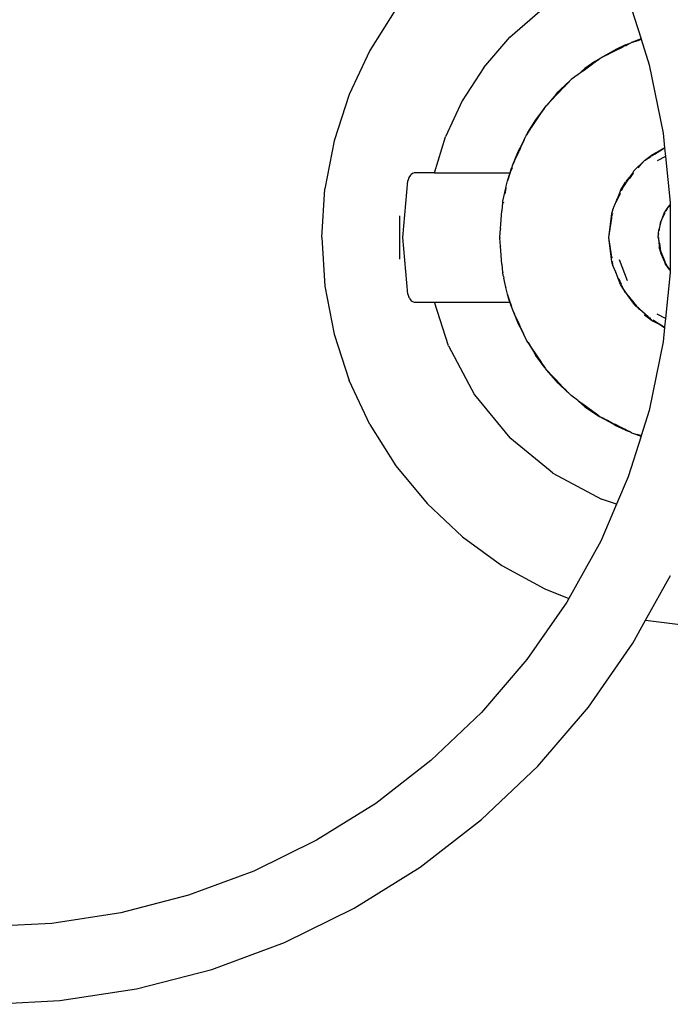
# Model space of a CAD drawing. Extents: x -5872 to 5872, y -6310 to 6310.
# Drawn here: x 3706 to 4108, y 1916 to 2525 of the extents above; entities that cross this region are included whole.
import ezdxf

# ---------------------------------------------------------------- set-up
doc = ezdxf.new("R2010")
doc.units = 0
doc.layers.get('0').update_dxf_attribs({"linetype": 'CONTINUOUS'})

# ---------------------------------------------------------------- blocks, each defined once
blk = doc.blocks.new('005308')
for p, q in [((4081.99, 2537.95), (4089.9, 2512.74)), ((3938.34, 2531.06), (3922.19, 2505.62)), ((4008.76, 2513.75), (4027.32, 2529.86)), ((3992.64, 2495.18), (4008.76, 2513.75)), ((4073.2, 2505.61), (4078.35, 2507.76)), ((4073.76, 2505.43), (4078.35, 2507.76)), ((4080.29, 2509.03), (4073.98, 2506.08)), ((4073.98, 2506.08), (4079.07, 2508.13)), ((4078.35, 2507.76), (4078.64, 2507.89)), ((4078.64, 2507.89), (4079.07, 2508.13)), ((4079.07, 2508.13), (4079.32, 2508.23)), ((4079.57, 2508.38), (4079.32, 2508.23)), ((4079.84, 2508.49), (4079.57, 2508.38)), ((4079.84, 2508.49), (4080.42, 2508.78)), ((4080.29, 2509.03), (4082.51, 2509.86)), ((4080.42, 2508.78), (4082.51, 2509.86)), ((4082.51, 2509.86), (4082.67, 2509.92)), ((4082.67, 2509.92), (4084.03, 2510.63)), ((4089.9, 2512.74), (4084.03, 2510.63)), ((4084.03, 2510.63), (4089.52, 2512.48)), ((4086.78, 2511.45), (4089.52, 2512.48)), ((4088.15, 2511.87), (4087.82, 2511.77)), ((4088.15, 2511.87), (4089.52, 2512.48)), ((4089.19, 2512.19), (4089.12, 2512.17)), ((4089.96, 2512.53), (4089.19, 2512.19)), ((4089.19, 2512.19), (4089.97, 2512.51)), ((4089.52, 2512.48), (4089.63, 2512.51)), ((4089.72, 2512.55), (4089.63, 2512.51)), ((4089.81, 2512.58), (4089.72, 2512.55)), ((4089.93, 2512.63), (4089.81, 2512.58)), ((4089.9, 2512.74), (4089.93, 2512.63)), ((4089.93, 2512.63), (4089.96, 2512.53)), ((4089.96, 2512.53), (4089.97, 2512.51)), ((4089.97, 2512.51), (4094.9, 2496.78)), ((3922.19, 2505.62), (3909.36, 2478.35)), ((4073.2, 2505.61), (4064.34, 2500.7)), ((4064.34, 2500.7), (4066.78, 2501.91)), ((4066.78, 2501.91), (4067.01, 2502.04)), ((4067.01, 2502.04), (4073.2, 2505.61)), ((4067.01, 2502.04), (4069.07, 2503.06)), ((4069.07, 2503.06), (4069.2, 2503.14)), ((4069.2, 2503.14), (4073.2, 2505.61)), ((4069.2, 2503.14), (4073.37, 2505.25)), ((4073.2, 2505.61), (4073.98, 2506.08)), ((4073.76, 2505.43), (4073.37, 2505.25)), ((3992.64, 2495.18), (3979.28, 2474.55)), ((4054.06, 2493.09), (4059.9, 2497.42)), ((4055.2, 2494.52), (4062.39, 2499.38)), ((4061.41, 2498.82), (4055.2, 2494.52)), ((4059.9, 2497.42), (4060.09, 2497.53)), ((4060.09, 2497.53), (4061.56, 2498.62)), ((4061.41, 2498.82), (4062.39, 2499.38)), ((4061.56, 2498.62), (4063.15, 2499.82)), ((4062.39, 2499.38), (4064.34, 2500.7)), ((4063.15, 2499.82), (4063.29, 2499.9)), ((4063.29, 2499.9), (4064.34, 2500.7)), ((4094.9, 2496.78), (4103.59, 2454.51)), ((4050.47, 2490.42), (4046.62, 2487.58)), ((4050.47, 2490.42), (4050.8, 2490.68)), ((4050.85, 2490.7), (4050.8, 2490.68)), ((4050.85, 2490.7), (4050.97, 2490.78)), ((4051.04, 2490.86), (4050.97, 2490.78)), ((4055.2, 2494.52), (4051.04, 2490.86)), ((4051.87, 2491.47), (4051.04, 2490.86)), ((4052.45, 2491.9), (4051.87, 2491.47)), ((4052.45, 2491.9), (4053.39, 2492.58)), ((4053.39, 2492.58), (4054.06, 2493.09)), ((4038.32, 2478.92), (4042.97, 2483.76)), ((4038.65, 2479.96), (4045.04, 2486.07)), ((4044.47, 2485.63), (4038.65, 2479.96)), ((4038.65, 2479.96), (4042.97, 2483.76)), ((4042.97, 2483.76), (4043, 2483.78)), ((4043, 2483.78), (4044.62, 2485.48)), ((4044.47, 2485.63), (4045.04, 2486.07)), ((4044.62, 2485.48), (4045.6, 2486.51)), ((4045.04, 2486.07), (4045.09, 2486.12)), ((4045.09, 2486.12), (4046.62, 2487.58)), ((4045.09, 2486.12), (4045.6, 2486.51)), ((4045.6, 2486.51), (4045.65, 2486.55)), ((4045.65, 2486.55), (4045.67, 2486.58)), ((4045.67, 2486.58), (4045.72, 2486.63)), ((4045.72, 2486.63), (4046.62, 2487.58)), ((3909.36, 2478.35), (3900.04, 2449.68)), ((4038.65, 2479.96), (4031.57, 2471.89)), ((4035.14, 2475.6), (4038.65, 2479.96)), ((4035.14, 2475.6), (4037.16, 2477.69)), ((4037.16, 2477.69), (4037.54, 2478.11)), ((4037.54, 2478.11), (4038.17, 2478.75)), ((4038.32, 2478.92), (4038.17, 2478.75)), ((4038.97, 2479.66), (4038.32, 2478.92)), ((3979.28, 2474.55), (3968.95, 2452.25)), ((4030.08, 2469.74), (4030.69, 2470.67)), ((4030.31, 2470.25), (4031.36, 2471.67)), ((4030.31, 2470.25), (4030.69, 2470.67)), ((4030.69, 2470.67), (4030.74, 2470.71)), ((4030.74, 2470.71), (4031.36, 2471.67)), ((4031.36, 2471.67), (4031.57, 2471.89)), ((4031.57, 2471.89), (4035.03, 2475.47)), ((4035.03, 2475.47), (4035.14, 2475.6)), ((4022.06, 2457.91), (4028.37, 2467.22)), ((4024.8, 2462.8), (4030.31, 2470.25)), ((4029.93, 2469.84), (4024.8, 2462.8)), ((4024.8, 2462.8), (4028.37, 2467.22)), ((4028.37, 2467.22), (4028.39, 2467.25)), ((4028.39, 2467.25), (4030.08, 2469.74)), ((4029.93, 2469.84), (4030.31, 2470.25)), ((4024.8, 2462.8), (4019.01, 2453.4)), ((4019.98, 2454.83), (4024.8, 2462.8)), ((4022.06, 2457.91), (4024.8, 2462.8)), ((3962.14, 2430), (3968.95, 2452.25)), ((4018.19, 2451.86), (4018.7, 2452.71)), ((4018.31, 2451.81), (4018.7, 2452.71)), ((4018.7, 2452.71), (4018.78, 2452.84)), ((4018.78, 2452.84), (4019.01, 2453.4)), ((4019.01, 2453.4), (4019.82, 2454.56)), ((4019.82, 2454.56), (4019.98, 2454.83)), ((4019.98, 2454.83), (4021.99, 2457.77)), ((4021.99, 2457.77), (4022.06, 2457.91)), ((4103.59, 2454.51), (4104.5, 2445.55)), ((3900.04, 2449.68), (3894.4, 2420.08)), ((4014.04, 2443.55), (4016.36, 2447.7)), ((4015.44, 2445.46), (4016.65, 2448.14)), ((4015.44, 2445.46), (4016.36, 2447.7)), ((4016.36, 2447.7), (4018.19, 2451.86)), ((4016.36, 2447.7), (4016.65, 2448.14)), ((4016.65, 2448.14), (4016.7, 2448.24)), ((4016.7, 2448.24), (4016.74, 2448.34)), ((4016.74, 2448.37), (4016.78, 2448.42)), ((4016.74, 2448.34), (4016.74, 2448.37)), ((4016.78, 2448.42), (4016.81, 2448.5)), ((4016.81, 2448.5), (4016.85, 2448.57)), ((4016.85, 2448.57), (4017.12, 2449.22)), ((4017.12, 2449.22), (4018.31, 2451.81)), ((4010.5, 2434.57), (4014.04, 2443.55)), ((4011.03, 2435.74), (4014.04, 2443.55)), ((4011.94, 2437.75), (4014.04, 2443.55)), ((4011.94, 2437.75), (4014.46, 2443.36)), ((4015.44, 2445.46), (4014.46, 2443.36)), ((4092.1, 2437.68), (4097, 2441.43)), ((4092.1, 2437.68), (4095.92, 2440.07)), ((4098.02, 2441.38), (4096.37, 2440.35)), ((4097, 2441.43), (4101.44, 2443.77)), ((4098.02, 2441.38), (4098.13, 2441.45)), ((4098.13, 2441.45), (4101.58, 2443.6)), ((4105.06, 2440.06), (4099.84, 2437.32)), ((4104.5, 2445.55), (4101.44, 2443.77)), ((4101.58, 2443.6), (4104.51, 2445.44)), ((4104.5, 2445.55), (4104.51, 2445.44)), ((4104.51, 2445.44), (4105.06, 2440.06)), ((4105.06, 2440.06), (4107.96, 2411.58)), ((4009.93, 2433.31), (4010.36, 2434.21)), ((4010.36, 2434.21), (4010.5, 2434.57)), ((4010.5, 2434.57), (4010.9, 2435.42)), ((4010.9, 2435.42), (4011.03, 2435.74)), ((4011.03, 2435.74), (4011.85, 2437.51)), ((4011.85, 2437.51), (4011.94, 2437.75)), ((4092.1, 2437.68), (4085.72, 2431.45)), ((4088.71, 2433.84), (4092.1, 2437.68)), ((3947.3, 2428.53), (3946.4, 2427.02)), ((3947.78, 2428.97), (3947.3, 2428.53)), ((3948.5, 2429.62), (3947.78, 2428.97)), ((3949.7, 2430), (3948.5, 2429.62)), ((3962.14, 2430), (3949.7, 2430)), ((3962.14, 2430), (4008.81, 2430)), ((4009.23, 2430.88), (4007.3, 2425)), ((4008.93, 2430.18), (4007.3, 2425)), ((4007.3, 2425), (4009.01, 2429.69)), ((4007.85, 2426.92), (4008.35, 2428.55)), ((4008.69, 2429.62), (4008.35, 2428.55)), ((4008.81, 2430), (4008.69, 2429.62)), ((4008.81, 2430), (4008.84, 2430.06)), ((4008.84, 2430.06), (4008.85, 2430.11)), ((4008.85, 2430.11), (4008.93, 2430.18)), ((4009.04, 2430.53), (4008.93, 2430.18)), ((4009.04, 2430.53), (4009.23, 2430.88)), ((4009.14, 2430.86), (4009.04, 2430.53)), ((4009.57, 2432.2), (4009.14, 2430.86)), ((4009.14, 2430.86), (4009.66, 2432.18)), ((4009.35, 2431.24), (4009.23, 2430.88)), ((4009.45, 2431.4), (4009.35, 2431.24)), ((4009.45, 2431.4), (4009.51, 2431.61)), ((4009.66, 2432.18), (4009.51, 2431.61)), ((4009.57, 2432.2), (4009.81, 2432.83)), ((4009.66, 2432.18), (4010.07, 2433.25)), ((4009.66, 2432.18), (4009.81, 2432.83)), ((4010.19, 2433.19), (4009.74, 2432.15)), ((4009.77, 2432.14), (4010.22, 2433.18)), ((4009.81, 2432.83), (4009.93, 2433.31)), ((4009.81, 2432.83), (4009.99, 2433.28)), ((4009.88, 2432.1), (4010.27, 2433.16)), ((4084.77, 2430.07), (4080.61, 2424.67)), ((4085.05, 2429.69), (4082.57, 2426.35)), ((4084.77, 2430.07), (4082.61, 2426.93)), ((4084.31, 2428.86), (4085.05, 2429.69)), ((4084.77, 2430.07), (4085.72, 2431.45)), ((4085.05, 2429.69), (4085.07, 2429.72)), ((4088.06, 2433.11), (4088.04, 2433.09)), ((4088.06, 2433.11), (4088.64, 2433.77)), ((4088.64, 2433.77), (4088.71, 2433.84)), ((3942.49, 2390), (3945.74, 2425)), ((3946.34, 2426.92), (3945.74, 2425)), ((3946.4, 2427.02), (3946.34, 2426.92)), ((4006.37, 2420.87), (4007.3, 2425)), ((4007.85, 2426.92), (4007.3, 2425)), ((4077.16, 2419.04), (4080.19, 2424.19)), ((4079.1, 2421.85), (4077.16, 2419.04)), ((4080.38, 2423.38), (4078.86, 2421.34)), ((4079.1, 2421.85), (4078.86, 2421.34)), ((4082.61, 2426.93), (4079.1, 2421.85)), ((4080.19, 2424.19), (4079.1, 2421.85)), ((4080.61, 2424.67), (4082.61, 2426.93)), ((4082.61, 2426.93), (4083.01, 2427.39)), ((3892.5, 2390), (3894.4, 2420.08)), ((4005.1, 2415.19), (4006.33, 2420.6)), ((4006.33, 2420.6), (4005.73, 2417.1)), ((4006.37, 2420.87), (4006.33, 2420.6)), ((4076.92, 2417.15), (4074.33, 2411.57)), ((4077.16, 2419.04), (4075.39, 2414.42)), ((4078.86, 2421.34), (4077.16, 2419.04)), ((4078.34, 2420.22), (4077.68, 2418.78)), ((4078.86, 2421.34), (4078.45, 2420.45)), ((4003.94, 2406.68), (4004.34, 2411.39)), ((4004.34, 2411.63), (4004.37, 2411.97)), ((4004.34, 2411.63), (4004.42, 2411.96)), ((4004.34, 2411.39), (4004.34, 2411.63)), ((4004.37, 2411.97), (4004.52, 2412.47)), ((4004.42, 2411.96), (4004.52, 2412.47)), ((4004.52, 2412.47), (4005.1, 2415.19)), ((4004.83, 2411.88), (4004.74, 2411.32)), ((4073.06, 2408.82), (4074.16, 2411.2)), ((4074.16, 2411.2), (4074.19, 2411.21)), ((4074.19, 2411.21), (4074.33, 2411.57)), ((4074.33, 2411.57), (4075.38, 2414.34)), ((4075.38, 2414.34), (4075.39, 2414.42)), ((4107.96, 2410.3), (4106.61, 2408.81)), ((4106.61, 2408.81), (4107.96, 2410.15)), ((4107.96, 2411.58), (4107.96, 2410.3)), ((4107.96, 2410.3), (4107.96, 2410.15)), ((4107.96, 2410.15), (4107.96, 2369.85)), ((4002.97, 2395.5), (4003.9, 2406.46)), ((4003.94, 2406.68), (4003.9, 2406.46)), ((4070, 2390), (4071.82, 2404.96)), ((4071.77, 2402.11), (4072.09, 2404.32)), ((4071.82, 2404.96), (4072.6, 2407.81)), ((4072.1, 2404.38), (4072.09, 2404.32)), ((4072.21, 2405.16), (4072.18, 2404.87)), ((4072.21, 2405.16), (4072.22, 2405.2)), ((4072.42, 2406.54), (4072.41, 2406.51)), ((4072.42, 2406.54), (4072.6, 2407.81)), ((4072.61, 2407.87), (4072.6, 2407.81)), ((4072.61, 2407.87), (4073.06, 2408.82)), ((4104.01, 2404.38), (4102.07, 2399.88)), ((4102.77, 2401.25), (4104.83, 2405.3)), ((4102.77, 2401.25), (4104.01, 2404.38)), ((4104.21, 2404.86), (4104.01, 2404.38)), ((4104.21, 2404.86), (4104.3, 2405.12)), ((4104.3, 2405.12), (4106.61, 2408.81)), ((4105.43, 2406.48), (4106.61, 2408.81)), ((3940.47, 2403.42), (3940.47, 2376.57)), ((4070, 2390), (4071.76, 2402.06)), ((4071.76, 2402.06), (4071.77, 2402.11)), ((4102.07, 2399.88), (4100.85, 2394.73)), ((4101.17, 2394.21), (4102.07, 2399.88)), ((4102.07, 2399.88), (4102.77, 2401.25)), ((4002.54, 2390.42), (4002.97, 2395.28)), ((4002.97, 2395.5), (4002.97, 2395.28)), ((4100.5, 2390), (4100.85, 2394.73)), ((4100.5, 2390), (4100.91, 2392.54)), ((3892.5, 2390), (3894.4, 2359.92)), ((3945.74, 2355), (3942.49, 2390)), ((4002.52, 2390), (4002.54, 2390.42)), ((4002.52, 2390), (4002.54, 2389.58)), ((4002.97, 2384.71), (4002.54, 2389.58)), ((4071.82, 2375.04), (4070, 2390)), ((4071.76, 2377.94), (4070, 2390)), ((4100.5, 2390), (4101.06, 2386.15)), ((4100.5, 2390), (4101.05, 2386.56)), ((4101.05, 2386.56), (4100.97, 2390.01)), ((4101.06, 2386.15), (4101.05, 2386.56)), ((4101.06, 2386.15), (4101.11, 2383.78)), ((4101.35, 2386.54), (4101.72, 2383.25)), ((4002.97, 2384.71), (4002.97, 2384.5)), ((4003.91, 2373.53), (4002.97, 2384.5)), ((4101.23, 2383.49), (4101.11, 2383.78)), ((4101.73, 2382.22), (4101.23, 2383.49)), ((4101.28, 2383.13), (4101.23, 2383.49)), ((4101.28, 2383.13), (4102.07, 2380.11)), ((4101.41, 2384.3), (4101.51, 2383.67)), ((4101.52, 2383.57), (4101.73, 2382.22)), ((4101.75, 2382.13), (4101.73, 2382.22)), ((4101.75, 2382.97), (4101.87, 2381.88)), ((4101.75, 2382.13), (4102.07, 2380.11)), ((4101.87, 2381.88), (4101.75, 2382.13)), ((4101.87, 2381.88), (4101.88, 2381.78)), ((4101.88, 2381.78), (4102.07, 2380.11)), ((4101.88, 2381.78), (4104.52, 2375.3)), ((4103.94, 2376.44), (4101.88, 2381.78)), ((4102.07, 2380.11), (4105.05, 2373.56)), ((4102.07, 2380.11), (4103.94, 2376.44)), ((4003.91, 2373.53), (4003.94, 2373.31)), ((4004.34, 2368.61), (4003.94, 2373.31)), ((4071.77, 2377.88), (4071.76, 2377.94)), ((4071.77, 2377.88), (4071.84, 2377.43)), ((4072.6, 2372.18), (4071.82, 2375.04)), ((4071.86, 2377.22), (4071.84, 2377.43)), ((4072.2, 2374.9), (4072.17, 2375.13)), ((4072.2, 2374.9), (4072.21, 2374.87)), ((4072.22, 2374.8), (4072.21, 2374.84)), ((4072.6, 2372.18), (4072.22, 2374.8)), ((4081.59, 2363.28), (4076.67, 2376.24)), ((4103.94, 2376.44), (4104.52, 2375.3)), ((4105.05, 2373.56), (4103.94, 2376.44)), ((4105.28, 2373.81), (4104.52, 2375.3)), ((4105.05, 2373.56), (4106.61, 2371.19)), ((4106.27, 2371.87), (4105.05, 2373.56)), ((4105.32, 2373.73), (4106.27, 2371.87)), ((4004.34, 2368.37), (4004.34, 2368.61)), ((4004.34, 2368.37), (4004.38, 2368.22)), ((4004.37, 2368.03), (4004.38, 2368.22)), ((4004.85, 2365.98), (4004.37, 2368.03)), ((4072.61, 2372.13), (4072.6, 2372.18)), ((4072.61, 2372.13), (4073.08, 2371.13)), ((4073.08, 2371.13), (4074.16, 2368.8)), ((4074.16, 2368.8), (4074.19, 2368.78)), ((4074.19, 2368.78), (4074.3, 2368.5)), ((4074.41, 2368.28), (4074.3, 2368.5)), ((4074.46, 2368.15), (4074.41, 2368.28)), ((4075.15, 2366.26), (4074.46, 2368.15)), ((4107.96, 2368.42), (4105.06, 2339.94)), ((4106.61, 2371.19), (4106.27, 2371.87)), ((4107.96, 2369.85), (4106.61, 2371.19)), ((4106.61, 2371.19), (4107.96, 2369.77)), ((4107.96, 2369.85), (4107.96, 2369.77)), ((4107.96, 2369.77), (4107.96, 2368.42)), ((4004.85, 2365.98), (4005.1, 2364.81)), ((4006.35, 2359.25), (4005.1, 2364.81)), ((4077.16, 2360.95), (4075.15, 2366.26)), ((4076.12, 2364.58), (4076.04, 2364.79)), ((4076.12, 2364.58), (4077.68, 2361.22)), ((4077.16, 2360.95), (4080.19, 2355.8)), ((4079.11, 2358.13), (4077.16, 2360.95)), ((3894.4, 2359.92), (3900.04, 2330.31)), ((3945.74, 2355), (3946.34, 2353.09)), ((4006.35, 2359.25), (4006.37, 2359.13)), ((4007.3, 2355), (4006.37, 2359.13)), ((4009.14, 2349.4), (4007.3, 2355)), ((4008.03, 2352.5), (4007.3, 2355)), ((4009.04, 2349.47), (4007.3, 2355)), ((4078.34, 2359.78), (4078.13, 2360.24)), ((4079.11, 2358.13), (4078.95, 2358.47)), ((4080.19, 2355.8), (4079.11, 2358.13)), ((4082.61, 2353.06), (4079.11, 2358.13)), ((4080.61, 2355.33), (4082.61, 2353.06)), ((4080.61, 2355.33), (4084.45, 2350.35)), ((3946.34, 2353.09), (3946.4, 2352.98)), ((3946.4, 2352.98), (3946.69, 2352.5)), ((3946.4, 2352.98), (3946.62, 2352.5)), ((3946.62, 2352.5), (3946.87, 2352.19)), ((3946.87, 2352.19), (3947.3, 2351.46)), ((3946.87, 2352.19), (3947.84, 2350.97)), ((3947.3, 2351.46), (3947.84, 2350.97)), ((3947.84, 2350.97), (3948.08, 2350.67)), ((3948.08, 2350.67), (3948.17, 2350.67)), ((3948.17, 2350.67), (3948.25, 2350.6)), ((3948.25, 2350.6), (3949.7, 2350)), ((3949.7, 2350), (3962.14, 2350)), ((3970.82, 2323.03), (3962.14, 2350)), ((3962.14, 2350), (4008.81, 2350)), ((4008.6, 2350.67), (4008.03, 2352.5)), ((4008.61, 2350.64), (4008.6, 2350.67)), ((4008.69, 2350.38), (4008.61, 2350.64)), ((4008.75, 2350.17), (4008.69, 2350.38)), ((4008.81, 2350), (4008.75, 2350.17)), ((4008.86, 2349.89), (4008.81, 2350)), ((4008.89, 2349.79), (4008.86, 2349.89)), ((4009.04, 2349.47), (4008.89, 2349.79)), ((4008.89, 2349.79), (4009.14, 2349.4)), ((4009.16, 2349.1), (4009.04, 2349.47)), ((4009.34, 2348.78), (4009.14, 2349.4)), ((4009.57, 2347.8), (4009.16, 2349.1)), ((4009.34, 2348.78), (4009.16, 2349.1)), ((4009.34, 2348.78), (4009.66, 2347.82)), ((4082.61, 2353.06), (4083.93, 2351.56)), ((4083.92, 2351.16), (4082.61, 2353.06)), ((4085.1, 2350.24), (4082.65, 2353.54)), ((4084.33, 2351.11), (4085.1, 2350.24)), ((4084.45, 2350.35), (4084.49, 2350.34)), ((4084.49, 2350.34), (4085.72, 2348.55)), ((4087.32, 2347.73), (4085.1, 2350.24)), ((4009.57, 2347.8), (4009.81, 2347.17)), ((4009.67, 2347.78), (4009.66, 2347.82)), ((4009.81, 2347.17), (4009.67, 2347.78)), ((4009.81, 2347.17), (4009.85, 2347.08)), ((4009.93, 2346.69), (4009.85, 2347.08)), ((4010.36, 2345.79), (4009.93, 2346.69)), ((4010.36, 2345.79), (4010.5, 2345.43)), ((4010.5, 2345.43), (4014.04, 2336.45)), ((4010.89, 2344.61), (4010.5, 2345.43)), ((4011.02, 2344.29), (4010.89, 2344.61)), ((4014.04, 2336.45), (4011.02, 2344.29)), ((4011.85, 2342.49), (4011.02, 2344.29)), ((4086.91, 2347.39), (4085.72, 2348.55)), ((4094.34, 2340.92), (4085.72, 2348.55)), ((4088.64, 2346.23), (4088.03, 2346.92)), ((4088.61, 2345.73), (4088.44, 2345.89)), ((4088.71, 2346.15), (4088.64, 2346.23)), ((4089.22, 2345.57), (4088.71, 2346.15)), ((4088.71, 2346.15), (4094.61, 2340.75)), ((4105.06, 2339.94), (4099.84, 2342.68)), ((4011.94, 2342.25), (4011.85, 2342.49)), ((4014.04, 2336.45), (4011.94, 2342.25)), ((4014.46, 2336.64), (4011.94, 2342.25)), ((4015.44, 2334.54), (4014.46, 2336.64)), ((4094.34, 2340.92), (4092.09, 2342.32)), ((4092.09, 2342.32), (4097, 2338.56)), ((4094.34, 2340.92), (4095.59, 2339.81)), ((4094.61, 2340.75), (4094.34, 2340.92)), ((4095.92, 2339.93), (4094.61, 2340.75)), ((4094.61, 2340.75), (4095.59, 2339.81)), ((4095.59, 2339.81), (4095.69, 2339.76)), ((4095.69, 2339.76), (4097, 2338.56)), ((4097, 2338.56), (4101.44, 2336.23)), ((4098.02, 2338.62), (4097.33, 2339.05)), ((4098.13, 2338.55), (4098.02, 2338.62)), ((4098.13, 2338.55), (4104.51, 2334.56)), ((4105.06, 2339.94), (4104.51, 2334.56)), ((4016.36, 2332.3), (4014.04, 2336.45)), ((4016.36, 2332.3), (4015.44, 2334.54)), ((4016.65, 2331.87), (4015.44, 2334.54)), ((4018.19, 2328.14), (4016.36, 2332.3)), ((4016.65, 2331.87), (4016.36, 2332.3)), ((4016.73, 2331.69), (4016.65, 2331.87)), ((4016.74, 2331.63), (4016.73, 2331.69)), ((4016.8, 2331.53), (4016.74, 2331.63)), ((4016.81, 2331.5), (4016.8, 2331.53)), ((4016.85, 2331.43), (4016.81, 2331.5)), ((4016.85, 2331.43), (4017.12, 2330.79)), ((4018.31, 2328.19), (4017.12, 2330.79)), ((4101.44, 2336.23), (4104.5, 2334.45)), ((4104.5, 2334.45), (4103.59, 2325.49)), ((4104.51, 2334.56), (4104.5, 2334.45)), ((3900.04, 2330.31), (3909.36, 2301.65)), ((4018.19, 2328.14), (4018.69, 2327.31)), ((4018.69, 2327.31), (4018.31, 2328.19)), ((4018.69, 2327.31), (4018.78, 2327.16)), ((4019.01, 2326.6), (4018.78, 2327.16)), ((4019.82, 2325.45), (4019.01, 2326.6)), ((4019.82, 2325.45), (4020.04, 2325.08)), ((4020.04, 2325.08), (4024.8, 2317.21)), ((4021.99, 2322.23), (4020.04, 2325.08)), ((4103.59, 2325.49), (4094.9, 2283.22)), ((3970.82, 2323.03), (3987, 2292.78)), ((4022.11, 2322.01), (4021.99, 2322.23)), ((4024.8, 2317.21), (4022.11, 2322.01)), ((4028.27, 2312.9), (4022.11, 2322.01)), ((4029.93, 2310.16), (4024.8, 2317.21)), ((4028.27, 2312.9), (4024.8, 2317.21)), ((4024.8, 2317.21), (4030.31, 2309.75)), ((4028.41, 2312.73), (4028.27, 2312.9)), ((4030.08, 2310.26), (4028.41, 2312.73)), ((4030.31, 2309.75), (4029.93, 2310.16)), ((4030.65, 2309.38), (4030.08, 2310.26)), ((4030.65, 2309.38), (4030.31, 2309.75)), ((4030.73, 2309.3), (4030.65, 2309.38)), ((4031.08, 2308.78), (4030.73, 2309.3)), ((4031.36, 2308.33), (4031.08, 2308.78)), ((4031.57, 2308.11), (4031.36, 2308.33)), ((4038.65, 2300.05), (4031.57, 2308.11)), ((4035.04, 2304.51), (4031.57, 2308.11)), ((3922.19, 2274.38), (3909.36, 2301.65)), ((4035.18, 2304.35), (4035.04, 2304.51)), ((4037.34, 2302.12), (4035.18, 2304.35)), ((4037.95, 2301.45), (4037.34, 2302.12)), ((4038.24, 2301.17), (4037.95, 2301.45)), ((4038.52, 2300.86), (4038.24, 2301.17)), ((4042.78, 2296.41), (4038.52, 2300.86)), ((4044.47, 2294.37), (4038.65, 2300.05)), ((4038.65, 2300.05), (4045, 2293.95)), ((4042.95, 2296.26), (4042.78, 2296.41)), ((4044.62, 2294.52), (4042.95, 2296.26)), ((4045, 2293.95), (4044.47, 2294.37)), ((4045.52, 2293.55), (4044.62, 2294.52)), ((4045, 2293.95), (4046.62, 2292.41)), ((3987, 2292.78), (4008.76, 2266.26)), ((4045.58, 2293.49), (4045.52, 2293.55)), ((4045.62, 2293.47), (4045.58, 2293.49)), ((4045.62, 2293.47), (4045.64, 2293.44)), ((4045.64, 2293.44), (4045.69, 2293.4)), ((4046.62, 2292.41), (4045.69, 2293.4)), ((4049.81, 2290.07), (4046.62, 2292.41)), ((4050.8, 2289.32), (4049.81, 2290.07)), ((4050.83, 2289.32), (4049.81, 2290.07)), ((4050.83, 2289.32), (4050.8, 2289.32)), ((4050.89, 2289.27), (4050.8, 2289.32)), ((4050.89, 2289.27), (4050.83, 2289.32)), ((4051.02, 2289.16), (4050.89, 2289.27)), ((4051.27, 2288.99), (4051.02, 2289.16)), ((4052.13, 2288.34), (4051.27, 2288.99)), ((4055.2, 2285.48), (4051.27, 2288.99)), ((4053.5, 2287.34), (4052.13, 2288.34)), ((4053.83, 2287.09), (4053.5, 2287.34)), ((4055.46, 2285.82), (4053.83, 2287.09)), ((4060.09, 2282.47), (4053.83, 2287.09)), ((4061.41, 2281.19), (4055.2, 2285.48)), ((4060.09, 2282.47), (4055.2, 2285.48)), ((4055.2, 2285.48), (4062.39, 2280.62)), ((4061.56, 2281.39), (4060.09, 2282.47)), ((4094.9, 2283.22), (4089.97, 2267.49)), ((4061.41, 2281.19), (4062.39, 2280.62)), ((4063.21, 2280.15), (4061.56, 2281.39)), ((4062.39, 2280.62), (4064.34, 2279.3)), ((4062.39, 2280.62), (4063.21, 2280.15)), ((4063.21, 2280.15), (4063.29, 2280.11)), ((4064.34, 2279.3), (4063.29, 2280.11)), ((4073.2, 2274.4), (4064.34, 2279.3)), ((4066.8, 2278.09), (4064.34, 2279.3)), ((4066.8, 2278.09), (4067.03, 2277.95)), ((4067.03, 2277.95), (4073.2, 2274.4)), ((4069.09, 2276.93), (4067.03, 2277.95)), ((4069.22, 2276.85), (4069.09, 2276.93)), ((4073.2, 2274.4), (4069.22, 2276.85)), ((4073.37, 2274.75), (4069.22, 2276.85)), ((3922.19, 2274.38), (3938.34, 2248.93)), ((4073.98, 2273.92), (4073.2, 2274.4)), ((4078.35, 2272.24), (4073.2, 2274.4)), ((4073.37, 2274.75), (4073.71, 2274.6)), ((4078.35, 2272.24), (4073.71, 2274.6)), ((4080.29, 2270.96), (4073.98, 2273.92)), ((4079.13, 2271.85), (4073.98, 2273.92)), ((4078.56, 2272.15), (4078.35, 2272.24)), ((4079.13, 2271.85), (4078.56, 2272.15)), ((4079.31, 2271.78), (4079.13, 2271.85)), ((4079.63, 2271.6), (4079.31, 2271.78)), ((4079.81, 2271.52), (4079.63, 2271.6)), ((4080.42, 2271.22), (4079.81, 2271.52)), ((4080.29, 2270.96), (4082.56, 2270.12)), ((4082.56, 2270.12), (4080.42, 2271.22)), ((4082.56, 2270.12), (4082.69, 2270.07)), ((4084.03, 2269.38), (4082.69, 2270.07)), ((4033.74, 2245.76), (4008.76, 2266.26)), ((4089.89, 2267.25), (4081.99, 2242.05)), ((4084.03, 2269.38), (4089.89, 2267.25)), ((4084.03, 2269.38), (4089.93, 2267.38)), ((4086.72, 2268.57), (4089.93, 2267.38)), ((4088.15, 2268.13), (4087.8, 2268.24)), ((4089.93, 2267.38), (4088.15, 2268.13)), ((4088.86, 2267.91), (4089.1, 2267.84)), ((4089.97, 2267.49), (4089.1, 2267.84)), ((4089.1, 2267.84), (4089.95, 2267.44)), ((4089.93, 2267.38), (4089.89, 2267.25)), ((4089.95, 2267.44), (4089.93, 2267.38)), ((4089.97, 2267.49), (4089.95, 2267.44)), ((3938.34, 2248.93), (3957.55, 2225.71)), ((4035.28, 2244.49), (4033.74, 2245.76)), ((4035.28, 2244.49), (4065.53, 2228.32)), ((4081.99, 2242.05), (4074.81, 2225.33)), ((4074.81, 2225.33), (4065.53, 2228.32)), ((3957.55, 2225.71), (3979.52, 2205.08)), ((4074.81, 2225.33), (4064.97, 2202.39)), ((3979.52, 2205.08), (4003.91, 2187.36)), ((4064.97, 2202.39), (4045.28, 2166.92)), ((4003.91, 2187.36), (4030.32, 2172.84)), ((4092.71, 2153.59), (4108.06, 2181.25)), ((4030.32, 2172.84), (4045.28, 2166.92)), ((4045.28, 2166.92), (4044.03, 2164.66)), ((4044.03, 2164.66), (4019.37, 2129.24)), ((4084.76, 2139.27), (4092.71, 2153.59)), ((4092.71, 2153.59), (4117.43, 2150.47)), ((4057.33, 2099.86), (4084.76, 2139.27)), ((4019.37, 2129.24), (3991.27, 2096.5)), ((4026.06, 2063.43), (4057.33, 2099.86)), ((3991.27, 2096.5), (3959.99, 2066.77)), ((3959.99, 2066.77), (3925.86, 2040.35)), ((3991.25, 2030.35), (4026.06, 2063.43)), ((3925.86, 2040.35), (3889.24, 2017.53)), ((3953.28, 2000.96), (3991.25, 2030.35)), ((3889.24, 2017.53), (3850.5, 1998.52)), ((3850.5, 1998.52), (3810.03, 1983.54)), ((3912.54, 1975.56), (3953.28, 2000.96)), ((3810.03, 1983.54), (3768.26, 1972.72)), ((3768.26, 1972.72), (3725.6, 1966.19)), ((3869.43, 1954.41), (3912.54, 1975.56)), ((3725.6, 1966.19), (3682.5, 1964)), ((3824.4, 1937.74), (3869.43, 1954.41)), ((3777.92, 1925.7), (3824.4, 1937.74)), ((3730.46, 1918.43), (3777.92, 1925.7)), ((3685.68, 1916.16), (3730.46, 1918.43))]:
    blk.add_line(p, q)

msp = doc.modelspace()

# ---------------------------------------------------------------- block references
at = {"ltscale": 100}
msp.add_blockref('005308', (0, 0), dxfattribs=at)

doc.saveas('drawing.dxf')
